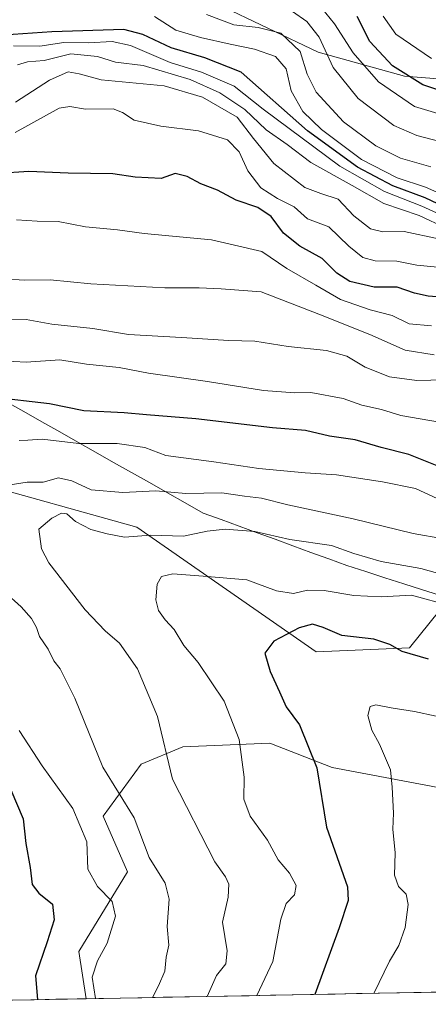
# Model space of a CAD drawing. Units: metres. Extents: x 627830 to 631283, y 4734243 to 4736620.
# Drawn here: x 630779 to 630874, y 4734296 to 4734525 of the extents above; entities that cross this region are included whole.
import ezdxf

# ---------------------------------------------------------------- set-up
doc = ezdxf.new("R2010")
doc.units = ezdxf.units.M
doc.header["$MEASUREMENT"] = 0
for name, color, linetype, lineweight in [('Arbolado forestal CxS', 92, 'Continuous', 0), ('Curva de nivel maestra', 36, 'Continuous', 30), ('Curva de nivel normal', 36, 'Continuous', 0), ('Municipio', 9, 'Continuous', 13), ('Municipio CxS', 142, 'Continuous', 0)]:
    doc.layers.add(name, color=color, linetype=linetype, lineweight=lineweight)

# ---------------------------------------------------------------- blocks, each defined once
blk = doc.blocks.new('*U150')
at = {"layer": 'Arbolado forestal CxS', "color": 92, "linetype": 'Continuous', "lineweight": 0}
for points in [[(630767.84, 4734417.86, 785.35), (630806.72, 4734407.01, 790.96), (630848.31, 4734378.07, 802.73), (630870.02, 4734378.97, 800.88), (630879.28, 4734390.55, 795.29)], [(630877.89, 4734346.34, 808.21), (630852.08, 4734351.18, 801.72), (630837.56, 4734356.83, 797.38), (630817.4, 4734356.02, 791.95), (630807.72, 4734351.99, 788.67), (630798.85, 4734339.89, 782.83), (630804.49, 4734326.99, 783.25), (630793.2, 4734308.44, 779.68), (630794.91, 4734297.5, 780.07), (630726.1, 4734296.21, 750.36)]]:
    blk.add_polyline3d(points, dxfattribs=at)
blk = doc.blocks.new('*U151')
at = {"layer": 'Arbolado forestal CxS', "color": 92, "linetype": 'Continuous', "lineweight": 0}
blk.add_polyline3d([(630825.4007, 4734528.4363, 713.77), (630848.8185, 4734517.2771, 710.4539), (630868.8915, 4734511.6977, 701.7724), (630886.4255, 4734510.3255, 696.4967), (630898.5985, 4734505.5011, 700.1134), (630911.0531, 4734487.3391, 716.2609), (630912.8055, 4734464.4993, 733.3221), (630907.2039, 4734428.7925, 753.3225), (630905.0923, 4734408.4127, 765.3187), (630903.1953, 4734405.5437, 770.0721), (630899.5503, 4734400.0317, 780.1879), (630878.3935, 4734390.8347, 795.4268), (630879.2791, 4734390.5503, 795.2912), (630870.0167, 4734378.9729, 800.882), (630848.3147, 4734378.0691, 802.7311), (630848.3147, 4734378.0691, 802.7311), (630806.7199, 4734407.0055, 790.9606), (630767.8375, 4734417.8569, 785.3501), (630702.7319, 4734428.7089, 774.8798), (630650.2855, 4734434.1351, 762.4747), (630634.9137, 4734451.3159, 762.9394), (630633.1057, 4734474.8263, 760.8362), (630610.5003, 4734506.4749, 752.5643)], dxfattribs=at)
blk = doc.blocks.new('*U160')
at = {"layer": 'Arbolado forestal CxS', "color": 92, "linetype": 'Continuous', "lineweight": 0}
for points in [[(631022.97, 4734301.78, 802.02), (631001.28, 4734316.5, 801.33), (630983.54, 4734317.31, 804.96), (630965.79, 4734318.11, 810.14), (630956.92, 4734322.95, 808.78), (630944.82, 4734337.47, 805.66), (630939.18, 4734345.53, 804.64), (630927.08, 4734357.63, 801.99), (630913.37, 4734363.28, 802.08), (630899.66, 4734361.66, 804.12), (630889.18, 4734351.99, 808.19), (630877.89, 4734346.34, 808.21), (630852.08, 4734351.18, 801.72), (630837.56, 4734356.83, 797.38), (630817.4, 4734356.02, 791.95), (630807.72, 4734351.99, 788.67), (630798.85, 4734339.89, 782.83), (630804.49, 4734326.99, 783.25), (630793.2, 4734308.44, 779.68), (630794.91, 4734297.5, 780.07)], [(630932.61, 4734300.09, 819.89), (630920.63, 4734307.63, 817.03), (630898.05, 4734317.31, 813.46), (630892.4, 4734305.21, 814.19), (630891.09, 4734299.31, 815.77)]]:
    blk.add_polyline3d(points, dxfattribs=at)
blk = doc.blocks.new('*U166')
at = {"layer": 'Arbolado forestal CxS', "color": 92, "linetype": 'Continuous', "lineweight": 0}
for points in [[(631022.97, 4734301.78, 802.02), (631001.28, 4734316.5, 801.33), (630983.54, 4734317.31, 804.96), (630965.79, 4734318.11, 810.14), (630956.92, 4734322.95, 808.78), (630944.82, 4734337.47, 805.66), (630939.18, 4734345.53, 804.64), (630927.08, 4734357.63, 801.99), (630913.37, 4734363.28, 802.08), (630899.66, 4734361.66, 804.12), (630889.18, 4734351.99, 808.19), (630877.89, 4734346.34, 808.21), (630852.08, 4734351.18, 801.72), (630837.56, 4734356.83, 797.38), (630817.4, 4734356.02, 791.95), (630807.72, 4734351.99, 788.67), (630798.85, 4734339.89, 782.83), (630804.49, 4734326.99, 783.25), (630793.2, 4734308.44, 779.68), (630794.91, 4734297.5, 780.07)], [(630932.61, 4734300.09, 819.89), (630920.63, 4734307.63, 817.03), (630898.05, 4734317.31, 813.46), (630892.4, 4734305.21, 814.19), (630891.09, 4734299.31, 815.77)]]:
    blk.add_polyline3d(points, dxfattribs=at)
blk = doc.blocks.new('*U180')
at = {"layer": 'Curva de nivel normal', "color": 36, "linetype": 'Continuous', "lineweight": 0}
blk.add_polyline3d([(630878.96, 4734502.39, 705), (630871.2, 4734504.7, 705), (630862.84, 4734510.42, 705), (630856.93, 4734517.16, 705), (630852.64, 4734523.87, 705), (630849.55, 4734527.59, 705)], dxfattribs=at)
blk = doc.blocks.new('*U184')
at = {"layer": 'Curva de nivel normal', "color": 36, "linetype": 'Continuous', "lineweight": 0}
blk.add_polyline3d([(630877.34, 4734496.52, 710), (630871.73, 4734497.97, 710), (630866.4, 4734500.31, 710), (630858.13, 4734506.52, 710), (630852.26, 4734513.78, 710), (630849.01, 4734520.78, 710), (630846.16, 4734524.46, 710), (630842.82, 4734526.72, 710)], dxfattribs=at)
blk = doc.blocks.new('*U187')
at = {"layer": 'Curva de nivel normal', "color": 36, "linetype": 'Continuous', "lineweight": 0}
for points in [[(631003.9901, 4734301.4267, 805), (630997.76, 4734306.65, 805), (630991.14, 4734310.04, 805), (630983.85, 4734315.06, 805), (630976.94, 4734318.78, 805), (630969.02, 4734325.56, 805), (630963.43, 4734329.32, 805), (630960.3, 4734332.46, 805), (630957.56, 4734334.76, 805), (630955.19, 4734335.36, 805), (630952.08, 4734335.9, 805), (630948.99, 4734335.55, 805), (630947.46, 4734337.74, 805), (630945.12, 4734339.92, 805), (630940.6, 4734341.72, 805), (630933.31, 4734343.25, 805), (630928.39, 4734346.62, 805), (630924.46, 4734351.4, 805), (630922.45, 4734350.94, 805), (630920.27, 4734349.35, 805), (630918.91, 4734349.31, 805), (630913.41, 4734353.94, 805), (630907.53, 4734356.93, 805), (630902.47, 4734356.47, 805), (630899.68, 4734356.31, 805), (630897.86, 4734357.53, 805), (630894.29, 4734361.47, 805), (630890.83, 4734363.21, 805), (630886.06, 4734363.72, 805), (630883.4, 4734364.36, 805), (630880.86, 4734364.18, 805), (630876.25, 4734363.1, 805), (630871.2, 4734364.2, 805), (630865.8, 4734365.04, 805), (630862.24, 4734365.78, 805), (630860.86, 4734365.36, 805), (630860.33, 4734363.28, 805), (630861.29, 4734359.88, 805), (630863.06, 4734356.61, 805), (630865.57, 4734350.63, 805), (630865.97, 4734346.63, 805), (630866.28, 4734340.63, 805), (630866.13, 4734336.91, 805), (630866.72, 4734331.41, 805), (630866.55, 4734326.22, 805), (630867.47, 4734323.56, 805), (630869.24, 4734321.8, 805), (630869.73, 4734319.35, 805), (630868.98, 4734314.05, 805), (630867.55, 4734309.89, 805), (630865.36, 4734306.22, 805), (630861.7407, 4734298.7545, 805)], [(630861.7407, 4734298.7545, 805)]]:
    blk.add_polyline3d(points, dxfattribs=at)
blk = doc.blocks.new('*U188')
at = {"layer": 'Curva de nivel normal', "color": 36, "linetype": 'Continuous', "lineweight": 0}
blk.add_polyline3d([(630875.14, 4734515.81, 695), (630866.85, 4734521.47, 695), (630863.94, 4734525.67, 695)], dxfattribs=at)
blk = doc.blocks.new('*U196')
at = {"layer": 'Curva de nivel maestra', "color": 36, "linetype": 'Continuous', "lineweight": 30}
blk.add_polyline3d([(630881, 4734507.11, 700), (630873.11, 4734509.73, 700), (630866.05, 4734514.13, 700), (630860.79, 4734519.76, 700), (630857.83, 4734525.58, 700)], dxfattribs=at)

msp = doc.modelspace()

# ---------------------------------------------------------------- linework, layer by layer
at = {"layer": 'Arbolado forestal CxS', "color": 92, "linetype": 'Continuous', "lineweight": 0}
for points in [[(630835.44, 4734599.62, 657.26), (630834.32, 4734589.81, 664.12), (630833.21, 4734575.3, 675.88), (630821.37, 4734552.15, 694.82), (630822.38, 4734534.37, 709.03), (630825.4, 4734528.44, 713.77), (630848.82, 4734517.28, 710.45), (630868.89, 4734511.7, 701.77), (630886.43, 4734510.33, 696.5), (630898.6, 4734505.5, 700.11), (630911.05, 4734487.34, 716.26), (630912.81, 4734464.5, 733.32), (630907.2, 4734428.79, 753.32), (630905.09, 4734408.41, 765.32), (630903.2, 4734405.54, 770.07)], [(630835.44, 4734599.62, 657.26), (630834.32, 4734589.81, 664.12), (630833.21, 4734575.3, 675.88), (630821.37, 4734552.15, 694.82), (630822.38, 4734534.37, 709.03), (630825.4, 4734528.44, 713.77), (630848.82, 4734517.28, 710.45), (630868.89, 4734511.7, 701.77), (630886.43, 4734510.33, 696.5), (630898.6, 4734505.5, 700.11), (630911.05, 4734487.34, 716.26), (630912.81, 4734464.5, 733.32), (630907.2, 4734428.79, 753.32), (630905.09, 4734408.41, 765.32), (630903.2, 4734405.54, 770.07)], [(631072.58, 4734302.72, 768.81), (630977.83, 4734349.91, 784.47), (630973.29, 4734352.04, 788.76), (630960.44, 4734365.41, 785.96), (630932.41, 4734388.01, 782.13), (630903.2, 4734405.54, 770.07), (630905.09, 4734408.41, 765.32), (630907.2, 4734428.79, 753.32), (630912.81, 4734464.5, 733.32), (630911.05, 4734487.34, 716.26), (630898.6, 4734505.5, 700.11), (630886.43, 4734510.33, 696.5), (630868.89, 4734511.7, 701.77), (630848.82, 4734517.28, 710.45), (630825.4, 4734528.44, 713.77)], [(630610.5, 4734506.47, 752.56), (630633.11, 4734474.83, 760.84), (630634.91, 4734451.32, 762.94), (630650.29, 4734434.14, 762.47), (630702.73, 4734428.71, 774.88), (630767.84, 4734417.86, 785.35), (630806.72, 4734407.01, 790.96), (630848.31, 4734378.07, 802.73), (630870.02, 4734378.97, 800.88), (630879.28, 4734390.55, 795.29), (630878.39, 4734390.83, 795.43), (630899.55, 4734400.03, 780.19), (630903.2, 4734405.54, 770.07)], [(630610.5, 4734506.47, 752.56), (630633.11, 4734474.83, 760.84), (630634.91, 4734451.32, 762.94), (630650.29, 4734434.14, 762.47), (630702.73, 4734428.71, 774.88), (630767.84, 4734417.86, 785.35), (630806.72, 4734407.01, 790.96), (630848.31, 4734378.07, 802.73), (630870.02, 4734378.97, 800.88), (630879.28, 4734390.55, 795.29), (630878.39, 4734390.83, 795.43), (630899.55, 4734400.03, 780.19), (630903.2, 4734405.54, 770.07)], [(630891.09, 4734299.31, 815.77), (630794.91, 4734297.5, 780.07), (630794.91, 4734297.5, 780.07), (630793.2, 4734308.44, 779.68), (630804.49, 4734326.99, 783.25), (630798.85, 4734339.89, 782.83), (630807.72, 4734351.99, 788.67), (630817.4, 4734356.02, 791.95), (630837.56, 4734356.83, 797.38), (630852.08, 4734351.18, 801.72), (630877.89, 4734346.34, 808.21)], [(630891.09, 4734299.31, 815.77), (630794.91, 4734297.5, 780.07)], [(630794.91, 4734297.5, 780.07), (630726.1, 4734296.21, 750.36)]]:
    msp.add_polyline3d(points, dxfattribs=at)
at = {"layer": 'Curva de nivel maestra', "color": 36, "linetype": 'Continuous', "lineweight": 30}
for points in [[(630879.56, 4734480.68, 725), (630873.69, 4734483.46, 725), (630866.12, 4734486.24, 725), (630857.98, 4734490.57, 725), (630846.34, 4734499.02, 725), (630830.95, 4734512.7, 725), (630822.5, 4734516.03, 725), (630814.67, 4734518.31, 725), (630808.12, 4734521.41, 725), (630803.69, 4734522.55, 725), (630786.98, 4734522, 725), (630775.7, 4734521.28, 725)], [(630877.44, 4734460.43, 750), (630874.36, 4734460.61, 750), (630871.22, 4734461.38, 750), (630867.17, 4734462.76, 750), (630861.81, 4734462.74, 750), (630856.15, 4734464.08, 750), (630853.15, 4734465.99, 750), (630849.73, 4734469.39, 750), (630844.52, 4734472.27, 750), (630840.75, 4734475.24, 750), (630837.88, 4734479.12, 750), (630834.8, 4734481.23, 750), (630829.74, 4734482.92, 750), (630825.42, 4734485.29, 750), (630821.57, 4734486.7, 750), (630818.38, 4734488.42, 750), (630815.56, 4734489.12, 750), (630812.32, 4734488, 750), (630806.31, 4734488.31, 750), (630801.13, 4734489.02, 750), (630790.72, 4734489.19, 750), (630781.62, 4734489.6, 750), (630767.45, 4734488.69, 750)], [(630877.24, 4734420.96, 775), (630869.9, 4734423.87, 775), (630863.47, 4734425.5, 775), (630857.4, 4734427.3, 775), (630851.43, 4734428.13, 775), (630845.84, 4734429.44, 775), (630838.2, 4734430.09, 775), (630820.37, 4734432.16, 775), (630808.9, 4734433.06, 775), (630803.73, 4734433.57, 775), (630794.4, 4734434, 775), (630786.4, 4734435.66, 775), (630772.9, 4734437.2, 775)], [(630874.47, 4734376.36, 800), (630868.29, 4734378.11, 800), (630865.46, 4734379.76, 800), (630861.72, 4734380.96, 800), (630854.32, 4734381.88, 800), (630849.97, 4734383.7, 800), (630847.46, 4734384.45, 800), (630844.4, 4734383.62, 800), (630838.49, 4734380.54, 800), (630836.43, 4734377.76, 800), (630837.62, 4734373.52, 800), (630839.84, 4734368.73, 800), (630841.35, 4734365.25, 800), (630844.5, 4734361.07, 800), (630848.47, 4734351.09, 800), (630850.75, 4734337.33, 800), (630855.6, 4734323.5, 800), (630855.76, 4734320.34, 800), (630853.65, 4734313.95, 800), (630848.05, 4734298.5, 800)], [(630777.46, 4734346.03, 775), (630780.27, 4734339.29, 775), (630780.92, 4734333.52, 775), (630781.91, 4734327.96, 775), (630782.38, 4734324.06, 775), (630783.94, 4734322.04, 775), (630787.09, 4734319.44, 775), (630787.49, 4734315.82, 775), (630785.89, 4734310.68, 775), (630783.19, 4734302.8, 775), (630783.65, 4734297.29, 775)]]:
    msp.add_polyline3d(points, dxfattribs=at)
at = {"layer": 'Curva de nivel normal', "color": 36, "linetype": 'Continuous', "lineweight": 0}
for points in [[(630880.82, 4734482.86, 720), (630873.75, 4734485.97, 720), (630867.15, 4734488.16, 720), (630858.87, 4734492.36, 720), (630849.55, 4734499.35, 720), (630845.28, 4734503.56, 720), (630842.5, 4734508.32, 720), (630841.4, 4734513.43, 720), (630838.9, 4734516.29, 720), (630834.02, 4734518.04, 720), (630828.36, 4734519.17, 720), (630821.47, 4734520.74, 720), (630815.71, 4734522.4, 720), (630810.78, 4734525.63, 720)], [(630874.96, 4734490.66, 715), (630867.92, 4734492.7, 715), (630862.17, 4734495.54, 715), (630854.68, 4734501.13, 715), (630848.37, 4734508.04, 715), (630846.25, 4734512.19, 715), (630844.66, 4734517.43, 715), (630840.14, 4734521.7, 715), (630834.9, 4734523.01, 715), (630829.2, 4734523.62, 715), (630822.89, 4734526.07, 715)], [(630879.73, 4734478.45, 730), (630872.88, 4734481.56, 730), (630864.23, 4734484.92, 730), (630853.82, 4734490.8, 730), (630836.06, 4734504.04, 730), (630829.31, 4734509.4, 730), (630821.73, 4734512.64, 730), (630814.42, 4734514.88, 730), (630805.22, 4734518.87, 730), (630800.98, 4734519.82, 730), (630795.5, 4734519.48, 730), (630789.72, 4734519.55, 730), (630784.17, 4734518.74, 730), (630778.06, 4734518.79, 730)], [(630878.52, 4734476.47, 735), (630872.25, 4734479.39, 735), (630864.08, 4734482.18, 735), (630856.72, 4734486.32, 735), (630847.11, 4734491.67, 735), (630841.63, 4734495.86, 735), (630836.73, 4734499.29, 735), (630831.8, 4734504.03, 735), (630825.99, 4734507.88, 735), (630819.05, 4734510.94, 735), (630808.16, 4734514.23, 735), (630801.76, 4734514.99, 735), (630797.56, 4734516.29, 735), (630791.39, 4734516.96, 735), (630785.14, 4734515.38, 735), (630781.33, 4734515.07, 735), (630779, 4734514.4, 735)], [(630876.76, 4734473.93, 740), (630868.8, 4734475.63, 740), (630863.83, 4734475.56, 740), (630860.97, 4734476.26, 740), (630857.06, 4734479.32, 740), (630853.48, 4734483.15, 740), (630849.44, 4734484.46, 740), (630845.73, 4734485.87, 740), (630838.52, 4734491.48, 740), (630833.82, 4734497.24, 740), (630830, 4734502.22, 740), (630821.91, 4734506.88, 740), (630813.03, 4734509.48, 740), (630798.4, 4734510.88, 740), (630793.31, 4734512.25, 740), (630790.72, 4734512.75, 740), (630786.4, 4734510.79, 740), (630778.49, 4734505.7, 740)], [(630876.51, 4734467.4, 745), (630871.69, 4734467.83, 745), (630867.08, 4734468.8, 745), (630862.07, 4734468.89, 745), (630859.19, 4734469.61, 745), (630855.9, 4734472.25, 745), (630851.27, 4734476.71, 745), (630846.34, 4734478.57, 745), (630843.21, 4734481.36, 745), (630839.4, 4734483.32, 745), (630835.46, 4734485.81, 745), (630832.46, 4734489.78, 745), (630830.44, 4734494.19, 745), (630827.74, 4734496.93, 745), (630820.99, 4734499.04, 745), (630812.27, 4734500.09, 745), (630806.1, 4734501.55, 745), (630803.34, 4734503.32, 745), (630801.16, 4734504.15, 745), (630794.78, 4734504.08, 745), (630791.13, 4734504.71, 745), (630788.66, 4734504.3, 745), (630778.4, 4734498.63, 745)], [(630875.17, 4734453.73, 755), (630869.96, 4734454.19, 755), (630865.99, 4734456.15, 755), (630860.88, 4734457.48, 755), (630854.02, 4734459.84, 755), (630848.3, 4734463.2, 755), (630841.52, 4734467.08, 755), (630835.72, 4734471.01, 755), (630824, 4734473.76, 755), (630808.4, 4734475.18, 755), (630802.2, 4734476.04, 755), (630794.76, 4734476.74, 755), (630788.42, 4734478, 755), (630783.54, 4734478.06, 755), (630778.73, 4734478.34, 755)], [(630875.72, 4734447.05, 760), (630869.01, 4734448.1, 760), (630860.78, 4734451.74, 760), (630848.96, 4734456.45, 760), (630835.59, 4734461.63, 760), (630826.28, 4734462.38, 760), (630821.18, 4734462.61, 760), (630813.16, 4734462.58, 760), (630795.99, 4734463.55, 760), (630786.56, 4734464.46, 760), (630780.49, 4734464.39, 760), (630775.95, 4734464.66, 760)], [(630878.25, 4734441.25, 765), (630871.7, 4734441.06, 765), (630865.4, 4734441.91, 765), (630859.73, 4734444.19, 765), (630855.48, 4734446.7, 765), (630850.73, 4734448.05, 765), (630841.82, 4734448.99, 765), (630834.07, 4734450.2, 765), (630828.07, 4734450.34, 765), (630817.07, 4734451.07, 765), (630804.73, 4734451.76, 765), (630796.45, 4734453.11, 765), (630786.94, 4734454.11, 765), (630780.98, 4734455.21, 765), (630773.78, 4734455.35, 765)], [(630876.98, 4734431.36, 770), (630868.04, 4734432.91, 770), (630863.48, 4734434.3, 770), (630858.98, 4734435.36, 770), (630854.62, 4734436.85, 770), (630847.14, 4734438.31, 770), (630843.35, 4734438.18, 770), (630836.14, 4734438.72, 770), (630823.07, 4734440.84, 770), (630809.4, 4734442.74, 770), (630802.56, 4734444.05, 770), (630795.03, 4734444.82, 770), (630788.78, 4734445.88, 770), (630780.96, 4734445.3, 770), (630772.29, 4734445.82, 770)], [(630883.67, 4734410.3, 780), (630871.42, 4734415.95, 780), (630863.74, 4734417.5, 780), (630853.05, 4734419.18, 780), (630845.76, 4734419.66, 780), (630834.99, 4734420.64, 780), (630824.56, 4734422.14, 780), (630813.4, 4734423.64, 780), (630808.58, 4734425.47, 780), (630802.11, 4734426.4, 780), (630793.24, 4734426.43, 780), (630784.73, 4734427.46, 780), (630781.4, 4734427.18, 780), (630779.39, 4734427.14, 780)], [(630877.93, 4734404.29, 785), (630870.89, 4734405.56, 785), (630856.94, 4734408.94, 785), (630841.79, 4734412.16, 785), (630835.67, 4734413.71, 785), (630831.67, 4734414.2, 785), (630826.46, 4734414.99, 785), (630818.07, 4734414.83, 785), (630811.07, 4734415.42, 785), (630803.4, 4734415.07, 785), (630796.07, 4734415.68, 785), (630791.62, 4734417.74, 785), (630788.51, 4734418.48, 785), (630784.9, 4734417.48, 785), (630781.19, 4734417.46, 785), (630776.83, 4734416.74, 785)], [(630879.86, 4734395.4, 790), (630872.62, 4734397.42, 790), (630863.46, 4734399, 790), (630857.09, 4734400.87, 790), (630851.94, 4734402.77, 790), (630842.19, 4734404.18, 790), (630834.08, 4734406.02, 790), (630827.22, 4734406.58, 790), (630823.03, 4734406.09, 790), (630817.55, 4734404.9, 790), (630809.86, 4734405.14, 790), (630803.81, 4734404.68, 790), (630799.8, 4734405.49, 790), (630795.98, 4734406.47, 790), (630792.46, 4734408.36, 790), (630790.4, 4734410.1, 790), (630789.2, 4734410.22, 790), (630786.97, 4734409.08, 790), (630783.89, 4734406.54, 790), (630784.58, 4734401.99, 790), (630786.27, 4734398.72, 790), (630794.66, 4734387.84, 790), (630799.34, 4734382.92, 790), (630802.67, 4734380.07, 790), (630806.85, 4734374.08, 790), (630811.48, 4734363.04, 790), (630815, 4734348.48, 790), (630824.77, 4734329.32, 790), (630827.26, 4734325.84, 790), (630828.06, 4734324.12, 790), (630827.92, 4734321.08, 790), (630826.55, 4734315.3, 790), (630827.7, 4734308.63, 790), (630827.36, 4734305.61, 790), (630825.17, 4734302.9, 790), (630823, 4734298.03, 790)], [(630879.52, 4734388.74, 795), (630870.5, 4734391.2, 795), (630863.46, 4734390.8, 795), (630857.07, 4734391.12, 795), (630850.23, 4734392.3, 795), (630846.33, 4734392.38, 795), (630843.1, 4734391.62, 795), (630839.14, 4734392.21, 795), (630832.23, 4734394.75, 795), (630822.08, 4734395.64, 795), (630815.04, 4734396.14, 795), (630812.38, 4734395.55, 795), (630811.45, 4734393.8, 795), (630811.11, 4734390.12, 795), (630811.71, 4734387.69, 795), (630813.24, 4734385.47, 795), (630815.35, 4734383.24, 795), (630817.62, 4734379.54, 795), (630820.97, 4734375.6, 795), (630826.96, 4734366.62, 795), (630830.44, 4734357.7, 795), (630831.6, 4734348.93, 795), (630831.51, 4734343.84, 795), (630832.98, 4734339.9, 795), (630837.07, 4734334.3, 795), (630839.55, 4734329.78, 795), (630842.18, 4734326.63, 795), (630843.71, 4734323.8, 795), (630843.29, 4734321.63, 795), (630841.4, 4734319.63, 795), (630840.11, 4734315.96, 795), (630838.31, 4734306.13, 795), (630834.6, 4734298.24, 795)], [(630776.03, 4734391.93, 785), (630779.82, 4734388.54, 785), (630782.25, 4734385.76, 785), (630783.42, 4734383.67, 785), (630784.1, 4734381.63, 785), (630786.1, 4734378.66, 785), (630787.43, 4734375.99, 785), (630788.89, 4734374.12, 785), (630792.27, 4734367.32, 785), (630798.78, 4734351.31, 785), (630806.06, 4734339.51, 785), (630809.58, 4734330.27, 785), (630813.27, 4734324.3, 785), (630814.23, 4734320.62, 785), (630813.74, 4734314.26, 785), (630814.12, 4734309.93, 785), (630813.47, 4734307.19, 785), (630813.18, 4734303.94, 785), (630811.69, 4734300.46, 785), (630810.29, 4734297.79, 785)], [(630779.37, 4734359.82, 780), (630784.73, 4734351.57, 780), (630791.8, 4734341.7, 780), (630795.04, 4734333.94, 780), (630795.32, 4734327.58, 780), (630797.54, 4734323.54, 780), (630800.94, 4734320.05, 780), (630801.72, 4734316.65, 780), (630799.79, 4734310.44, 780), (630797.58, 4734306.34, 780), (630796.32, 4734302.53, 780), (630797.11, 4734297.54, 780)]]:
    msp.add_polyline3d(points, dxfattribs=at)
at = {"layer": 'Municipio', "color": 9, "linetype": 'Continuous', "lineweight": 13}
msp.add_polyline3d([(630776.28, 4734436.2, 775.09), (630780.45, 4734433.84, 777.48), (630784.61, 4734431.48, 778.08), (630788.78, 4734429.13, 778.67), (630792.95, 4734426.78, 780.16), (630797.11, 4734424.42, 781.88), (630801.28, 4734422.06, 782.64), (630805.44, 4734419.71, 782.98), (630809.61, 4734417.36, 784.08), (630813.78, 4734415, 785.08), (630817.94, 4734412.64, 786.42), (630822.11, 4734410.29, 787.95), (630826.28, 4734408.77, 788.86), (630830.45, 4734407.24, 789.51), (630834.62, 4734405.71, 789.86), (630838.79, 4734404.19, 789.98), (630842.95, 4734402.66, 790.23), (630847.12, 4734401.14, 791.03), (630851.29, 4734399.62, 791.85), (630855.46, 4734398.09, 791.71), (630859.86, 4734396.68, 791.97), (630864.27, 4734395.26, 792.46), (630868.67, 4734393.85, 793.52), (630872.83, 4734392.52, 794.16), (630877, 4734391.18, 794.31)], dxfattribs=at)
msp.add_polyline3d([(630776.28, 4734436.2, 775.09), (630780.45, 4734433.84, 777.48), (630784.61, 4734431.48, 778.08), (630788.78, 4734429.13, 778.67), (630792.95, 4734426.78, 780.16), (630797.11, 4734424.42, 781.88), (630801.28, 4734422.06, 782.64), (630805.44, 4734419.71, 782.98), (630809.61, 4734417.36, 784.08), (630813.78, 4734415, 785.08), (630817.94, 4734412.64, 786.42), (630822.11, 4734410.29, 787.95), (630826.28, 4734408.77, 788.86), (630830.45, 4734407.24, 789.51), (630834.62, 4734405.71, 789.86), (630838.79, 4734404.19, 789.98), (630842.95, 4734402.66, 790.23), (630847.12, 4734401.14, 791.03), (630851.29, 4734399.62, 791.85), (630855.46, 4734398.09, 791.71), (630859.86, 4734396.68, 791.97), (630864.27, 4734395.26, 792.46), (630868.67, 4734393.85, 793.52), (630872.83, 4734392.52, 794.16), (630877, 4734391.18, 794.31)], dxfattribs=at)
at = {"layer": 'Municipio CxS', "color": 142, "linetype": 'Continuous', "lineweight": 0}
for points in [[(630877, 4734391.18, 794.31), (630872.83, 4734392.52, 794.16), (630868.67, 4734393.85, 793.52), (630864.27, 4734395.26, 792.46), (630859.86, 4734396.68, 791.97), (630855.46, 4734398.09, 791.71), (630851.29, 4734399.62, 791.85), (630847.12, 4734401.14, 791.03), (630842.95, 4734402.66, 790.23), (630838.79, 4734404.19, 789.98), (630834.62, 4734405.71, 789.86), (630830.45, 4734407.24, 789.51), (630826.28, 4734408.77, 788.86), (630822.11, 4734410.29, 787.95), (630817.94, 4734412.64, 786.42), (630813.78, 4734415, 785.08), (630809.61, 4734417.36, 784.08), (630805.44, 4734419.71, 782.98), (630801.28, 4734422.06, 782.64), (630797.11, 4734424.42, 781.88), (630792.95, 4734426.78, 780.16), (630788.78, 4734429.13, 778.67), (630784.61, 4734431.48, 778.08), (630780.45, 4734433.84, 777.48), (630776.28, 4734436.2, 775.09)], [(630776.28, 4734436.2, 775.09), (630780.45, 4734433.84, 777.48), (630784.61, 4734431.48, 778.08), (630788.78, 4734429.13, 778.67), (630792.95, 4734426.78, 780.16), (630797.11, 4734424.42, 781.88), (630801.28, 4734422.06, 782.64), (630805.44, 4734419.71, 782.98), (630809.61, 4734417.36, 784.08), (630813.78, 4734415, 785.08), (630817.94, 4734412.64, 786.42), (630822.11, 4734410.29, 787.95), (630826.28, 4734408.77, 788.86), (630830.45, 4734407.24, 789.51), (630834.62, 4734405.71, 789.86), (630838.79, 4734404.19, 789.98), (630842.95, 4734402.66, 790.23), (630847.12, 4734401.14, 791.03), (630851.29, 4734399.62, 791.85), (630855.46, 4734398.09, 791.71), (630859.86, 4734396.68, 791.97), (630864.27, 4734395.26, 792.46), (630868.67, 4734393.85, 793.52), (630872.83, 4734392.52, 794.16), (630877, 4734391.18, 794.31)], [(630877.71, 4734299.05, 811.31), (630872.71, 4734298.96, 809.07), (630867.72, 4734298.87, 807.23), (630862.73, 4734298.77, 805.53), (630857.74, 4734298.68, 803.39), (630852.75, 4734298.59, 801.71), (630847.75, 4734298.49, 799.7), (630842.76, 4734298.4, 798.13), (630837.77, 4734298.3, 796.35), (630832.78, 4734298.21, 794.29), (630827.78, 4734298.12, 792.39), (630822.79, 4734298.02, 790.14), (630817.8, 4734297.93, 787.83), (630812.81, 4734297.84, 785.84), (630807.82, 4734297.74, 784.06), (630802.82, 4734297.65, 782.5), (630797.83, 4734297.55, 780.4), (630792.84, 4734297.46, 778.6), (630787.85, 4734297.37, 776.94), (630782.86, 4734297.27, 774.96), (630777.86, 4734297.18, 772.96)]]:
    msp.add_polyline3d(points, dxfattribs=at)

# ---------------------------------------------------------------- block references
at = {"layer": 'Arbolado forestal CxS', "color": 92, "linetype": 'Continuous', "lineweight": 0}
for name in ['*U151', '*U150', '*U160', '*U166']:
    msp.add_blockref(name, (0, 0), dxfattribs=at)
at = {"layer": 'Curva de nivel maestra', "color": 36, "linetype": 'Continuous', "lineweight": 30}
msp.add_blockref('*U196', (0, 0), dxfattribs=at)
at = {"layer": 'Curva de nivel normal', "color": 36, "linetype": 'Continuous', "lineweight": 0}
for name in ['*U188', '*U180', '*U184', '*U187']:
    msp.add_blockref(name, (0, 0), dxfattribs=at)

doc.saveas('drawing.dxf')
